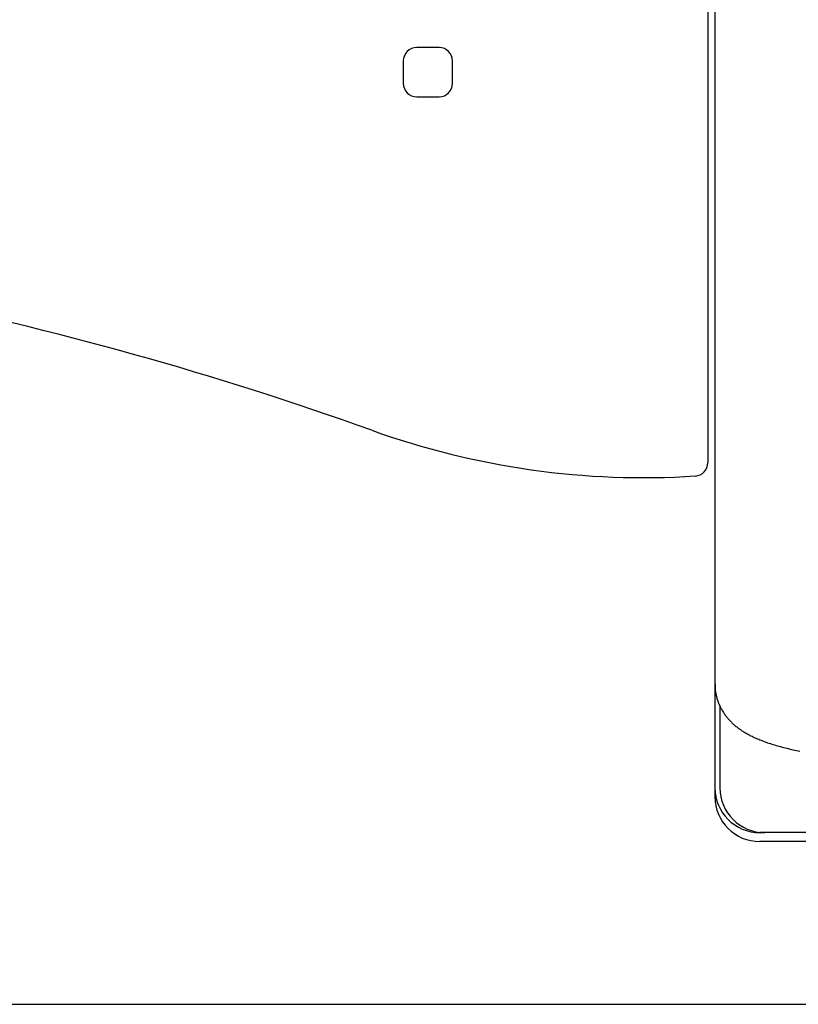
# Model space of a CAD drawing. Extents: x -5201 to 17020, y -2327 to 2764.
# Drawn here: x 9088 to 9261, y -1374 to -1154 of the extents above; entities that cross this region are included whole.
import ezdxf

# ---------------------------------------------------------------- set-up
doc = ezdxf.new("R2010")
doc.units = 0

msp = doc.modelspace()

# ---------------------------------------------------------------- linework, layer by layer
at = {"color": 7, "linetype": 'Continuous'}
for p, q in [((9242.77, -7.57), (9242.77, -1302.14)), ((9241.19, -1012.33), (9241.19, -1252.63)), ((9181.19, -1159.92), (9176.19, -1159.92)), ((9173.19, -1162.92), (9173.19, -1167.92)), ((9184.19, -1167.92), (9184.19, -1162.92)), ((9176.19, -1170.92), (9181.19, -1170.92)), ((9242.77, -1302.14), (9242.77, -1325.26)), ((9243.87, -1306.96), (9243.87, -1325.26)), ((9242.77, -1325.26), (9242.77, -1327.26)), ((9253.87, -1335.26), (9252.77, -1335.26)), ((9269.98, -1335.26), (9253.87, -1335.26)), ((9268.88, -1337.26), (9252.77, -1337.26))]:
    msp.add_line(p, q, dxfattribs=at)
msp.add_line((-5201.39, -1373.61), (16126.3, -1373.61))
msp.add_lwpolyline([(9242.81, -1302.13), (9242.8, -1302.27), (9242.79, -1302.4), (9242.79, -1302.53), (9242.79, -1302.67), (9242.79, -1302.81), (9242.79, -1302.95), (9242.8, -1303.1), (9242.81, -1303.25), (9242.82, -1303.41), (9242.84, -1303.58), (9242.87, -1303.75), (9242.89, -1303.92), (9242.93, -1304.11), (9242.97, -1304.29), (9243.01, -1304.48), (9243.05, -1304.68), (9243.1, -1304.88), (9243.16, -1305.08), (9243.22, -1305.29), (9243.28, -1305.5), (9243.35, -1305.7), (9243.42, -1305.91), (9243.49, -1306.12), (9243.57, -1306.33), (9243.65, -1306.53), (9243.73, -1306.73), (9243.82, -1306.93), (9243.92, -1307.12), (9244.01, -1307.32), (9244.11, -1307.51), (9244.21, -1307.69), (9244.31, -1307.88), (9244.42, -1308.06), (9244.53, -1308.24), (9244.64, -1308.41), (9244.75, -1308.59), (9244.87, -1308.76), (9244.99, -1308.93), (9245.11, -1309.09), (9245.23, -1309.25), (9245.36, -1309.41), (9245.48, -1309.57), (9245.61, -1309.73), (9245.74, -1309.88), (9245.88, -1310.03), (9246.01, -1310.18), (9246.15, -1310.32), (9246.29, -1310.46), (9246.43, -1310.6), (9246.57, -1310.74), (9246.72, -1310.88), (9246.86, -1311.01), (9247.01, -1311.15), (9247.16, -1311.28), (9247.31, -1311.41), (9247.47, -1311.54), (9247.63, -1311.66), (9247.79, -1311.79), (9247.95, -1311.91), (9248.11, -1312.03), (9248.28, -1312.15), (9248.45, -1312.27), (9248.63, -1312.39), (9248.8, -1312.51), (9248.98, -1312.62), (9249.17, -1312.74), (9249.36, -1312.85), (9249.55, -1312.97), (9249.75, -1313.08), (9249.95, -1313.2), (9250.15, -1313.31), (9250.37, -1313.42), (9250.58, -1313.54), (9250.81, -1313.65), (9251.04, -1313.76), (9251.27, -1313.88), (9251.51, -1313.99), (9251.76, -1314.1), (9252.01, -1314.21), (9252.26, -1314.32), (9252.53, -1314.43), (9252.8, -1314.54), (9253.07, -1314.65), (9253.35, -1314.76), (9253.64, -1314.86), (9253.93, -1314.97), (9254.22, -1315.08), (9254.52, -1315.18), (9254.83, -1315.28), (9255.14, -1315.38), (9255.45, -1315.48), (9255.77, -1315.58), (9256.09, -1315.68), (9256.42, -1315.78), (9256.75, -1315.88), (9257.09, -1315.97), (9257.42, -1316.06), (9257.77, -1316.16), (9258.11, -1316.25), (9258.46, -1316.34), (9258.81, -1316.42), (9259.16, -1316.51), (9259.52, -1316.6), (9259.88, -1316.68), (9260.25, -1316.77), (9260.61, -1316.85), (9260.98, -1316.93), (9261.34, -1317.01), (9261.71, -1317.08)], dxfattribs=at)
for centre, radius, start, end in [((9176.19, -1162.92), 3, 90, 180), ((9181.19, -1162.92), 3, 0, 90), ((9176.19, -1167.92), 3, 180, 270), ((9181.19, -1167.92), 3, 270, 0), ((8906.78, -1967.35), 767.12, 70.23556, 78.57881), ((9226.87, -1076.53), 179.46, 250.2356, 273.6764), ((9238.19, -1252.63), 3, 273.6764, 0), ((9252.77, -1325.26), 10, 180, 270), ((9253.87, -1325.26), 10, 180, 270), ((9252.77, -1327.26), 10, 180, 270)]:
    msp.add_arc(centre, radius, start, end, dxfattribs=at)

doc.saveas('drawing.dxf')
